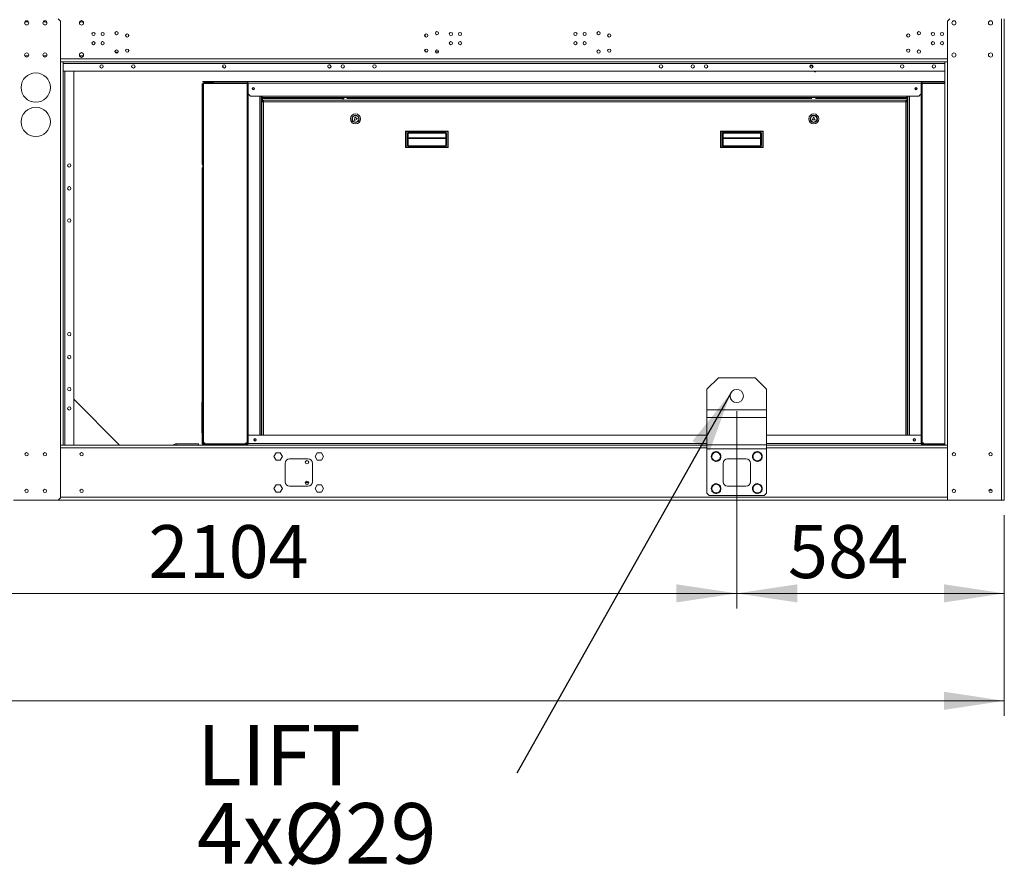
# Model space of a CAD drawing. Units: millimetres. Extents: x 1 to 409, y 9 to 286.
# Drawn here: x 239 to 304, y 159 to 215 of the extents above; entities that cross this region are included whole.
import ezdxf

# ---------------------------------------------------------------- set-up
doc = ezdxf.new("R2010")
doc.units = ezdxf.units.MM
doc.styles.add('SLDTEXTSTYLE0', font='TXT', dxfattribs={"width": 0.605})
doc.styles.add('SLDTEXTSTYLE2', font='TXT', dxfattribs={"width": 0.75})
doc.dimstyles.new('SLDDIMSTYLE1', dxfattribs={"dimtxt": 3.5, "dimasz": 4, "dimexe": 0, "dimexo": 0.0625, "dimgap": 0.875, "dimtad": 1, "dimdec": 1, "dimlfac": 33, "dimrnd": 1e-09, "dimzin": 12, "dimdsep": 46, "dimtxsty": 'SLDTEXTSTYLE2', "dimsah": 1, "dimcen": 0.09, "dimadec": 0, "dimazin": 3, "dimtfac": 1, "dimtofl": 0, "dimtmove": 0, "dimatfit": 3, "dimfxl": 0, "dimfrac": 2, "dimtolj": 1, "dimtzin": 12, "dimarcsym": 0})
doc.dimstyles.new('SLDDIMSTYLE3', dxfattribs={"dimtxt": 0, "dimasz": 4, "dimexe": 0, "dimexo": 0.0625, "dimgap": 0, "dimtad": 0, "dimtih": 1, "dimtoh": 1, "dimdec": 0, "dimrnd": 1e-09, "dimzin": 0, "dimdsep": 46, "dimtxsty": 'Standard', "dimsah": 1, "dimcen": 0.09, "dimadec": 0, "dimazin": 0, "dimtfac": 4, "dimtdec": 0, "dimtofl": 0, "dimtmove": 0, "dimatfit": 3, "dimfxl": 0, "dimfrac": 2, "dimtolj": 1, "dimtzin": 0, "dimarcsym": 0})

# ---------------------------------------------------------------- blocks, each defined once
blk = doc.blocks.new('_D_7')
at = {"color": 7, "linetype": 'Continuous', "lineweight": 0}
for p, q in [((112.195, 182.587), (112.195, 169.316)), ((304.074, 182.587), (304.074, 169.316)), ((112.195, 170.316), (304.074, 170.316))]:
    blk.add_line(p, q, dxfattribs=at)
for points in [[(112.195, 170.316), (116.195, 169.716), (116.195, 170.916)], [(304.074, 170.316), (300.074, 170.916), (300.074, 169.716)]]:
    blk.add_solid(points, dxfattribs=at)
at = {"color": 7, "linetype": 'Continuous', "lineweight": 0, "insert": (197.458, 174.827, 0.003), "char_height": 3.5, "attachment_point": 1, "style": 'SLDTEXTSTYLE2'}
blk.add_mtext('6332', dxfattribs=at)
blk = doc.blocks.new('_D_9')
at = {"color": 7, "linetype": 'Continuous', "lineweight": 0}
for p, q in [((286.377, 189.466), (286.377, 176.419)), ((304.074, 182.587), (304.074, 176.419)), ((304.074, 177.419), (286.377, 177.419))]:
    blk.add_line(p, q, dxfattribs=at)
for points in [[(286.377, 177.419), (290.377, 176.819), (290.377, 178.019)], [(304.074, 177.419), (300.074, 178.019), (300.074, 176.819)]]:
    blk.add_solid(points, dxfattribs=at)
at = {"color": 7, "linetype": 'Continuous', "lineweight": 0, "insert": (289.763, 181.931, 0.003), "char_height": 3.5, "attachment_point": 1, "style": 'SLDTEXTSTYLE2'}
blk.add_mtext('584', dxfattribs=at)
blk = doc.blocks.new('_D_15')
at = {"color": 7, "linetype": 'Continuous', "lineweight": 0}
for p, q in [((222.619, 189.466), (222.619, 176.419)), ((286.377, 189.466), (286.377, 176.419)), ((222.619, 177.419), (286.377, 177.419))]:
    blk.add_line(p, q, dxfattribs=at)
for points in [[(222.619, 177.419), (226.619, 176.819), (226.619, 178.019)], [(286.377, 177.419), (282.377, 178.019), (282.377, 176.819)]]:
    blk.add_solid(points, dxfattribs=at)
at = {"color": 7, "linetype": 'Continuous', "lineweight": 0, "insert": (247.466, 181.931, 0.003), "char_height": 3.5, "attachment_point": 1, "style": 'SLDTEXTSTYLE2'}
blk.add_mtext('2104', dxfattribs=at)
blk = doc.blocks.new('SW_NOTE_9')
at = {"color": 0, "linetype": 'Continuous', "lineweight": 0, "char_height": 4, "attachment_point": 1, "style": 'SLDTEXTSTYLE0'}
for s, insert in [('LIFT', (-21.171, 3.198)), ('4xØ29', (-21.171, -1.969))]:
    blk.add_mtext(s, dxfattribs=dict(at, insert=insert))

msp = doc.modelspace()

# ---------------------------------------------------------------- linework, layer by layer
at = {"color": 7, "linetype": 'Continuous', "lineweight": 15}
for p, q in [((239.5291, 215.193), (239.407, 215.193)), ((240.6191, 215.193), (240.4969, 215.193)), ((241.6403, 215.2536), (241.4888, 215.4051)), ((241.6403, 215.2536), (241.6403, 212.5566)), ((242.907, 215.2111), (243.0433, 215.2898)), ((242.907, 215.0536), (242.907, 215.2111)), ((243.0433, 214.9749), (242.907, 215.0536)), ((243.0433, 215.2898), (243.1797, 215.2111)), ((243.1797, 215.0536), (243.0433, 214.9749)), ((243.1797, 215.2111), (243.1797, 215.0536)), ((300.4767, 215.4051), (300.3251, 215.2536)), ((300.3251, 215.2536), (300.3251, 212.5566)), ((303.8827, 215.4051), (303.8827, 183.5869)), ((304.0736, 215.4051), (304.0736, 183.5869)), ((246.1528, 214.241), (246.1528, 214.3575)), ((265.7593, 214.3673), (265.7593, 214.2312)), ((242.907, 213.0899), (243.0433, 213.1686)), ((242.907, 212.9324), (242.907, 213.0899)), ((243.0433, 213.1686), (243.1797, 213.0899)), ((243.1797, 213.0899), (243.1797, 212.9324)), ((245.3346, 213.186), (245.4497, 213.186)), ((246.1528, 213.2769), (246.1528, 213.3575)), ((265.7593, 213.3673), (265.7593, 213.2991)), ((265.8502, 213.2082), (265.895, 213.2082)), ((266.4457, 213.2082), (266.5775, 213.2082)), ((239.407, 212.9505), (239.5291, 212.9505)), ((240.4969, 212.9505), (240.6191, 212.9505)), ((241.6403, 212.7475), (300.3251, 212.7475)), ((241.6403, 212.5566), (241.6403, 187.2233)), ((241.8312, 212.5566), (241.6403, 212.5566)), ((241.8312, 212.5566), (300.1342, 212.5566)), ((241.8312, 212.5566), (241.8312, 187.2233)), ((241.8312, 212.4566), (300.1342, 212.4566)), ((243.0433, 212.8537), (242.907, 212.9324)), ((243.1797, 212.9324), (243.0433, 212.8537)), ((252.4666, 212.3661), (252.4706, 212.3672)), ((300.1342, 212.5566), (300.1342, 187.2233)), ((300.1342, 212.5566), (300.3251, 212.5566)), ((300.3251, 212.5566), (300.3251, 187.2233)), ((241.8312, 211.9505), (300.1342, 211.9505)), ((241.9312, 187.2233), (241.9312, 211.9505)), ((242.5282, 187.2233), (242.5282, 211.9505)), ((259.7197, 211.9505), (259.7163, 211.9396)), ((284.0588, 211.9505), (284.0606, 211.9444)), ((291.3916, 211.9505), (291.4876, 211.9212)), ((291.4965, 211.9505), (291.4876, 211.9212)), ((291.6074, 211.9505), (291.589, 211.8902)), ((251.0736, 211.1021), (251.0282, 211.1021)), ((251.0282, 211.1021), (251.0282, 210.9505)), ((251.0736, 211.2536), (251.0736, 211.2081)), ((253.9468, 211.2536), (251.0736, 211.2536)), ((253.9468, 211.2081), (251.0736, 211.2081)), ((251.0736, 211.1172), (251.0736, 211.1021)), ((251.0927, 211.1172), (251.0736, 211.1172)), ((251.0736, 211.0566), (251.0736, 211.1021)), ((251.0736, 211.0566), (251.0736, 187.3748)), ((251.1047, 211.0566), (251.0736, 211.0566)), ((251.1047, 211.1172), (251.1047, 211.0566)), ((253.9883, 211.1172), (251.1047, 211.1172)), ((251.1047, 211.0566), (251.1047, 187.3748)), ((251.1797, 211.1172), (251.1797, 211.1627)), ((251.7706, 211.1627), (251.1797, 211.1627)), ((251.7403, 211.2081), (251.7403, 211.1627)), ((251.7706, 211.1627), (251.7706, 211.1172)), ((298.6853, 211.2536), (253.9468, 211.2536)), ((253.9468, 211.2536), (253.9468, 211.2081)), ((253.9883, 211.1172), (253.9883, 187.3748)), ((254.0556, 211.1172), (253.9883, 211.1172)), ((254.0556, 210.4505), (254.0556, 211.1475)), ((298.5766, 211.1475), (254.0556, 211.1475)), ((298.5766, 211.1475), (298.5766, 210.4505)), ((298.5766, 211.1172), (298.6438, 211.1172)), ((298.6438, 211.1172), (298.6438, 187.3748)), ((298.6438, 211.1172), (300.1342, 211.1172)), ((298.6853, 211.2081), (298.6853, 211.2536)), ((300.1342, 211.2536), (298.6853, 211.2536)), ((300.1342, 211.2081), (298.6853, 211.2081)), ((251.0282, 205.9202), (251.0282, 210.9505)), ((251.0282, 210.9505), (251.0736, 210.9505)), ((254.0556, 210.4505), (254.2071, 210.299)), ((254.0633, 210.4428), (254.0633, 187.3748)), ((298.425, 210.299), (298.5766, 210.4505)), ((298.5688, 210.4428), (298.5688, 187.3748)), ((254.2071, 210.299), (255.0024, 210.299)), ((254.8224, 210.299), (254.8224, 187.8748)), ((254.9285, 210.299), (254.9285, 187.8748)), ((254.9739, 209.9202), (254.9739, 187.8748)), ((254.9739, 209.9202), (255.08, 209.9202)), ((254.9891, 210.299), (254.9891, 209.9202)), ((255.0024, 210.299), (297.6297, 210.299)), ((255.0024, 210.193), (255.0024, 210.299)), ((297.6297, 210.193), (255.0024, 210.193)), ((255.0024, 210.193), (255.0024, 210.1324)), ((255.0024, 209.9202), (255.0024, 210.1324)), ((255.0024, 210.1324), (260.3679, 210.1324)), ((255.08, 210.0263), (297.5521, 210.0263)), ((255.08, 209.9202), (255.08, 210.0263)), ((255.08, 209.9202), (297.5521, 209.9202)), ((255.08, 209.9202), (255.08, 187.8748)), ((260.5848, 210.1324), (291.347, 210.1324)), ((291.5881, 210.1324), (297.6297, 210.1324)), ((297.5521, 210.0263), (297.5521, 209.9202)), ((297.5521, 209.9202), (297.6582, 209.9202)), ((297.5521, 209.9202), (297.5521, 187.8748)), ((298.425, 210.299), (297.6297, 210.299)), ((297.6297, 210.299), (297.6297, 210.193)), ((297.6297, 210.1324), (297.6297, 210.193)), ((297.6297, 210.1324), (297.6297, 209.9202)), ((297.643, 210.299), (297.643, 209.9202)), ((297.6582, 209.9202), (297.6582, 187.8748)), ((297.7036, 210.299), (297.7036, 187.8748)), ((297.8097, 210.299), (297.8097, 187.8748)), ((261.1071, 208.892), (261.0996, 208.68)), ((261.0996, 208.68), (261.2869, 208.7796)), ((261.2869, 208.7796), (261.1071, 208.892)), ((291.4676, 208.9063), (291.3615, 208.7226)), ((291.3615, 208.7226), (291.5736, 208.7226)), ((291.5736, 208.7226), (291.4676, 208.9063)), ((264.5054, 207.9505), (264.4751, 207.9505)), ((264.4751, 206.9202), (264.4751, 207.9505)), ((264.5054, 207.9808), (264.5054, 207.9505)), ((267.263, 207.9808), (264.5054, 207.9808)), ((264.5054, 206.9202), (264.5054, 207.9505)), ((267.263, 207.9505), (264.5054, 207.9505)), ((264.6282, 207.8354), (264.5979, 207.8354)), ((264.5979, 207.04), (264.5979, 207.8354)), ((264.6282, 207.04), (264.6282, 207.8354)), ((264.6433, 207.8808), (267.1251, 207.8808)), ((264.6433, 207.8808), (264.6433, 207.8505)), ((264.6433, 207.8505), (267.1251, 207.8505)), ((264.6433, 207.8505), (264.6433, 207.5311)), ((267.1251, 207.8808), (267.1251, 207.8505)), ((267.1251, 207.8505), (267.1251, 207.5311)), ((267.1706, 207.8354), (267.1403, 207.8354)), ((267.1403, 207.8354), (267.1403, 207.04)), ((267.1706, 207.8354), (267.1706, 207.04)), ((267.263, 207.9505), (267.263, 207.9808)), ((267.263, 206.9202), (267.263, 207.9505)), ((267.263, 207.9505), (267.2933, 207.9505)), ((267.2933, 206.9202), (267.2933, 207.9505)), ((285.3388, 207.9505), (285.3085, 207.9505)), ((285.3085, 206.9202), (285.3085, 207.9505)), ((285.3388, 207.9808), (285.3388, 207.9505)), ((288.0964, 207.9808), (285.3388, 207.9808)), ((285.3388, 206.9202), (285.3388, 207.9505)), ((288.0964, 207.9505), (285.3388, 207.9505)), ((285.4312, 207.04), (285.4312, 207.8354)), ((285.4615, 207.8354), (285.4312, 207.8354)), ((285.4615, 207.04), (285.4615, 207.8354)), ((285.4767, 207.8808), (287.9585, 207.8808)), ((285.4767, 207.8808), (285.4767, 207.8505)), ((285.4767, 207.8505), (287.9585, 207.8505)), ((285.4767, 207.8505), (285.4767, 207.5311)), ((287.9585, 207.8808), (287.9585, 207.8505)), ((287.9585, 207.8505), (287.9585, 207.5311)), ((288.0039, 207.8354), (287.9736, 207.8354)), ((287.9736, 207.8354), (287.9736, 207.04)), ((288.0039, 207.8354), (288.0039, 207.04)), ((288.0964, 207.9505), (288.0964, 207.9808)), ((288.0964, 206.9202), (288.0964, 207.9505)), ((288.0964, 207.9505), (288.1267, 207.9505)), ((288.1267, 206.9202), (288.1267, 207.9505)), ((264.6433, 207.5311), (264.6282, 207.5311)), ((264.6433, 207.4839), (264.6433, 207.5311)), ((267.1251, 207.5311), (264.6433, 207.5311)), ((264.6433, 207.4839), (264.6433, 206.9972)), ((264.6433, 207.4839), (267.1251, 207.4839)), ((267.1251, 207.5311), (267.1403, 207.5311)), ((267.1251, 207.4839), (267.1251, 207.5311)), ((267.1251, 207.4839), (267.1251, 206.9972)), ((285.4767, 207.5311), (285.4615, 207.5311)), ((285.4767, 207.4839), (285.4767, 207.5311)), ((287.9585, 207.5311), (285.4767, 207.5311)), ((285.4767, 207.4839), (285.4767, 206.9972)), ((285.4767, 207.4839), (287.9585, 207.4839)), ((287.9585, 207.5311), (287.9736, 207.5311)), ((287.9585, 207.4839), (287.9585, 207.5311)), ((287.9585, 207.4839), (287.9585, 206.9972)), ((264.4751, 206.9202), (264.5054, 206.9202)), ((264.5054, 206.9202), (267.263, 206.9202)), ((264.5054, 206.8899), (264.5054, 206.9202)), ((267.263, 206.8899), (264.5054, 206.8899)), ((264.5979, 207.04), (264.6282, 207.04)), ((264.6433, 206.9757), (264.6433, 206.9972)), ((264.6433, 206.9972), (267.1251, 206.9972)), ((267.1251, 206.9757), (264.6433, 206.9757)), ((267.1251, 206.9972), (267.1251, 206.9757)), ((267.1403, 207.04), (267.1706, 207.04)), ((267.263, 206.9202), (267.263, 206.8899)), ((267.2933, 206.9202), (267.263, 206.9202)), ((285.3085, 206.9202), (285.3388, 206.9202)), ((285.3388, 206.9202), (288.0964, 206.9202)), ((285.3388, 206.8899), (285.3388, 206.9202)), ((288.0964, 206.8899), (285.3388, 206.8899)), ((285.4312, 207.04), (285.4615, 207.04)), ((285.4767, 206.9757), (285.4767, 206.9972)), ((285.4767, 206.9972), (287.9585, 206.9972)), ((287.9585, 206.9757), (285.4767, 206.9757)), ((287.9585, 206.9972), (287.9585, 206.9757)), ((287.9736, 207.04), (288.0039, 207.04)), ((288.0964, 206.9202), (288.0964, 206.8899)), ((288.1267, 206.9202), (288.0964, 206.9202)), ((251.0736, 205.9202), (251.0282, 205.9202)), ((251.0282, 205.9202), (251.0282, 205.7687)), ((251.0282, 205.7687), (251.0736, 205.7687)), ((251.0282, 205.5566), (251.0736, 205.5566)), ((251.0282, 205.4051), (251.0282, 205.5566)), ((251.0736, 205.4051), (251.0282, 205.4051)), ((251.0282, 205.4051), (251.0282, 190.0566)), ((285.1645, 191.6778), (284.407, 190.9202)), ((287.5888, 191.6778), (285.1645, 191.6778)), ((288.3464, 190.9202), (287.5888, 191.6778)), ((284.407, 189.5423), (284.407, 190.9202)), ((288.3464, 189.5423), (288.3464, 190.9202)), ((242.5282, 190.2536), (245.5585, 187.2233)), ((251.013, 190.0566), (250.9979, 190.0415)), ((250.9979, 188.0415), (250.9979, 190.0415)), ((251.0585, 190.0566), (251.013, 190.0566)), ((251.013, 190.0566), (251.013, 188.0263)), ((251.0736, 190.0415), (251.0585, 190.0566)), ((251.0585, 188.0263), (251.0585, 190.0566)), ((288.3464, 189.5423), (284.407, 189.5423)), ((284.407, 189.0494), (284.407, 189.5423)), ((288.3464, 189.0494), (288.3464, 189.5423)), ((288.3464, 189.0494), (284.407, 189.0494)), ((284.407, 187.2477), (284.407, 189.0494)), ((288.3464, 187.2477), (288.3464, 189.0494)), ((250.9979, 188.0415), (251.013, 188.0263)), ((251.013, 188.0263), (251.0585, 188.0263)), ((251.0282, 188.0263), (251.0282, 187.6324)), ((251.0282, 187.6324), (251.0736, 187.6324)), ((251.0282, 187.6324), (251.0282, 187.3293)), ((251.0585, 188.0263), (251.0736, 188.0415)), ((254.0647, 187.8748), (254.0647, 187.3293)), ((254.0647, 187.8748), (284.407, 187.8748)), ((288.3464, 187.8748), (298.5674, 187.8748)), ((298.5674, 187.3293), (298.5674, 187.8748)), ((241.6403, 187.2233), (241.6403, 183.7384)), ((241.8312, 187.2233), (241.6403, 187.2233)), ((284.407, 187.0324), (241.6403, 187.0324)), ((249.2948, 187.2233), (241.8312, 187.2233)), ((249.2948, 187.3142), (249.2948, 187.2233)), ((250.7706, 187.3142), (249.2948, 187.3142)), ((250.7706, 187.2233), (249.2948, 187.2233)), ((250.7706, 187.3142), (250.7706, 187.2233)), ((284.407, 187.2233), (250.7706, 187.2233)), ((251.0282, 187.3293), (251.0736, 187.3293)), ((251.0736, 187.3748), (251.1047, 187.3748)), ((251.0736, 187.3748), (251.0736, 187.3293)), ((251.0736, 187.3293), (251.0839, 187.3293)), ((251.1047, 187.3748), (251.1904, 187.3748)), ((251.1342, 187.3748), (251.1342, 187.3347)), ((251.1342, 187.279), (251.1342, 187.2687)), ((253.9587, 187.2687), (251.1342, 187.2687)), ((251.1342, 187.2233), (251.1342, 187.2687)), ((251.1904, 187.3293), (251.1396, 187.3293)), ((251.1797, 187.3142), (251.1797, 187.2687)), ((251.1797, 187.3142), (251.1904, 187.3142)), ((251.1904, 187.3142), (251.1904, 187.3748)), ((253.9026, 187.3142), (251.1904, 187.3142)), ((251.7251, 187.2687), (251.7251, 187.3142)), ((253.9026, 187.3748), (253.9883, 187.3748)), ((253.9026, 187.3142), (253.9026, 187.3748)), ((253.9348, 187.3142), (253.9026, 187.3142)), ((253.9348, 187.3142), (253.9348, 187.3748)), ((254.0647, 187.3293), (253.9348, 187.3293)), ((253.9587, 187.2233), (253.9587, 187.2687)), ((253.9883, 187.3748), (254.0633, 187.3748)), ((254.0633, 187.3748), (254.0647, 187.3748)), ((254.0647, 187.3293), (284.407, 187.3293)), ((288.3464, 187.2477), (284.407, 187.2477)), ((284.407, 186.9692), (284.407, 187.2477)), ((288.3464, 186.9692), (284.407, 186.9692)), ((284.407, 184.0415), (284.407, 186.9692)), ((288.3464, 187.3293), (298.5674, 187.3293)), ((288.3464, 186.9692), (288.3464, 187.2477)), ((300.1342, 187.2233), (288.3464, 187.2233)), ((300.3251, 187.0324), (288.3464, 187.0324)), ((288.3464, 184.0415), (288.3464, 186.9692)), ((298.5688, 187.3748), (298.5674, 187.3748)), ((298.6974, 187.3293), (298.5674, 187.3293)), ((298.6438, 187.3748), (298.5688, 187.3748)), ((298.7295, 187.3748), (298.6438, 187.3748)), ((298.6734, 187.2687), (298.6734, 187.2233)), ((300.1342, 187.2687), (298.6734, 187.2687)), ((298.6974, 187.3142), (298.6974, 187.3748)), ((298.6974, 187.3142), (298.7295, 187.3142)), ((298.7295, 187.3142), (298.7295, 187.3748)), ((298.7295, 187.3142), (300.1342, 187.3142)), ((300.3251, 187.2233), (300.1342, 187.2233)), ((300.3251, 187.2233), (300.3251, 183.5869)), ((255.7634, 186.4657), (255.9034, 186.7081)), ((255.9034, 186.2233), (255.7634, 186.4657)), ((255.9034, 186.7081), (256.1833, 186.7081)), ((256.1833, 186.7081), (256.3233, 186.4657)), ((256.3233, 186.4657), (256.1833, 186.2233)), ((256.8009, 186.3142), (258.013, 186.3142)), ((258.4907, 186.4657), (258.6306, 186.7081)), ((258.6306, 186.2233), (258.4907, 186.4657)), ((258.6306, 186.7081), (258.9106, 186.7081)), ((258.9106, 186.7081), (259.0505, 186.4657)), ((259.0505, 186.4657), (258.9106, 186.2233)), ((284.7251, 186.6319), (284.7251, 186.4657)), ((284.7251, 186.4657), (284.7251, 186.2995)), ((284.7765, 186.2506), (284.7541, 186.2781)), ((285.3009, 186.4657), (285.3009, 186.6319)), ((285.3009, 186.2995), (285.3009, 186.4657)), ((286.9827, 186.3142), (285.7706, 186.3142)), ((287.4524, 186.6319), (287.4524, 186.4657)), ((287.4524, 186.4657), (287.4524, 186.2995)), ((287.5038, 186.2506), (287.4814, 186.2781)), ((288.0282, 186.4657), (288.0282, 186.6319)), ((288.0282, 186.2995), (288.0282, 186.4657)), ((256.1833, 186.2233), (255.9034, 186.2233)), ((256.4979, 184.799), (256.4979, 186.0112)), ((258.3161, 186.0112), (258.3161, 184.799)), ((258.9106, 186.2233), (258.6306, 186.2233)), ((285.4676, 186.0112), (285.4676, 184.799)), ((287.2858, 184.799), (287.2858, 186.0112)), ((255.7634, 184.3445), (255.9034, 184.5869)), ((255.9034, 184.1021), (255.7634, 184.3445)), ((255.9034, 184.5869), (256.1833, 184.5869)), ((256.1833, 184.5869), (256.3233, 184.3445)), ((256.3233, 184.3445), (256.1833, 184.1021)), ((258.013, 184.496), (256.8009, 184.496)), ((258.0622, 184.7475), (257.8401, 184.7475)), ((258.0358, 184.6475), (257.8664, 184.6475)), ((258.4907, 184.3445), (258.6306, 184.5869)), ((258.6306, 184.1021), (258.4907, 184.3445)), ((258.6306, 184.5869), (258.9106, 184.5869)), ((258.9106, 184.5869), (259.0505, 184.3445)), ((259.0505, 184.3445), (258.9106, 184.1021)), ((284.7251, 184.5107), (284.7251, 184.3445)), ((284.7251, 184.3445), (284.7251, 184.1783)), ((285.3009, 184.3445), (285.3009, 184.5107)), ((285.3009, 184.1783), (285.3009, 184.3445)), ((285.7706, 184.496), (286.9827, 184.496)), ((287.4524, 184.5107), (287.4524, 184.3445)), ((287.4524, 184.3445), (287.4524, 184.1783)), ((288.0282, 184.3445), (288.0282, 184.5107)), ((288.0282, 184.1783), (288.0282, 184.3445)), ((241.4888, 183.5869), (241.6403, 183.7384)), ((300.3251, 183.7778), (241.6403, 183.7778)), ((256.1833, 184.1021), (255.9034, 184.1021)), ((258.9106, 184.1021), (258.6306, 184.1021)), ((284.407, 184.0415), (284.5585, 183.8899)), ((288.1948, 183.8899), (284.5585, 183.8899)), ((284.7765, 184.1294), (284.7541, 184.1569)), ((287.5038, 184.1294), (287.4814, 184.1569)), ((288.1948, 183.8899), (288.3464, 184.0415)), ((303.2658, 184.2445), (303.0633, 184.2445)), ((241.4888, 183.5869), (238.5373, 183.5869)), ((300.3251, 183.5869), (241.4888, 183.5869)), ((300.3251, 183.5869), (303.8827, 183.5869)), ((303.8827, 183.5869), (304.0736, 183.5869))]:
    msp.add_line(p, q, dxfattribs=at)
at = {"color": 7, "linetype": 'Continuous', "lineweight": 15, "flags": 128}
for points in [[(259.6807, 211.9505), (259.6866, 211.9487), (259.6992, 211.9449), (259.7086, 211.942), (259.7144, 211.9402), (259.7163, 211.9396)], [(284.0807, 211.9505), (284.0777, 211.9496), (284.0683, 211.9468), (284.0626, 211.945), (284.0606, 211.9444)], [(291.4876, 211.9212), (291.5073, 211.9152), (291.5264, 211.9093), (291.5439, 211.904), (291.5593, 211.8993), (291.5719, 211.8954), (291.5813, 211.8926), (291.587, 211.8908), (291.589, 211.8902)], [(264.6433, 206.9757), (264.6349, 206.9768), (264.6266, 206.9803), (264.6184, 206.9863), (264.6112, 206.9946), (264.6011, 207.0164), (264.5979, 207.04)], [(264.6433, 206.9972), (264.6419, 206.9973), (264.6405, 206.9979), (264.6377, 207.0003), (264.6326, 207.0097), (264.6282, 207.04)], [(267.1251, 206.9972), (267.1263, 206.9973), (267.1274, 206.9976), (267.1293, 206.9988), (267.1321, 207.002), (267.1369, 207.013), (267.1403, 207.04)], [(267.1706, 207.04), (267.1674, 207.0164), (267.1573, 206.9946), (267.15, 206.9862), (267.1419, 206.9803), (267.1334, 206.9768), (267.1251, 206.9757)], [(285.4767, 206.9757), (285.4682, 206.9768), (285.4599, 206.9803), (285.4517, 206.9863), (285.4445, 206.9946), (285.4344, 207.0164), (285.4312, 207.04)], [(285.4767, 206.9972), (285.4753, 206.9973), (285.4738, 206.9979), (285.471, 207.0003), (285.4659, 207.0097), (285.4615, 207.04)], [(287.9585, 206.9972), (287.9596, 206.9973), (287.9608, 206.9976), (287.9627, 206.9988), (287.9655, 207.002), (287.9703, 207.013), (287.9736, 207.04)], [(288.0039, 207.04), (288.0007, 207.0164), (287.9906, 206.9946), (287.9834, 206.9862), (287.9752, 206.9803), (287.9667, 206.9768), (287.9585, 206.9757)], [(284.8691, 186.715), (284.7573, 186.6505), (284.7251, 186.6319)], [(284.7251, 186.2995), (284.7957, 186.2588), (284.8691, 186.2164)], [(284.7872, 186.2613), (284.7837, 186.2578), (284.7805, 186.2546), (284.7781, 186.2522), (284.7768, 186.2509), (284.7765, 186.2506)], [(285.013, 186.7981), (284.9049, 186.7357), (284.8691, 186.715)], [(285.157, 186.715), (285.1467, 186.7209), (285.0798, 186.7596), (285.013, 186.7981)], [(285.3009, 186.6319), (285.2304, 186.6726), (285.157, 186.715)], [(285.157, 186.2164), (285.1928, 186.237), (285.3009, 186.2995)], [(287.5964, 186.715), (287.4846, 186.6505), (287.4524, 186.6319)], [(287.4524, 186.2995), (287.5229, 186.2588), (287.5964, 186.2164)], [(287.5145, 186.2613), (287.511, 186.2578), (287.5078, 186.2546), (287.5054, 186.2522), (287.504, 186.2509), (287.5038, 186.2506)], [(287.7403, 186.7981), (287.6321, 186.7357), (287.5964, 186.715)], [(287.8842, 186.715), (287.874, 186.7209), (287.807, 186.7596), (287.7403, 186.7981)], [(288.0282, 186.6319), (287.9577, 186.6726), (287.8842, 186.715)], [(287.8842, 186.2164), (287.92, 186.237), (288.0282, 186.2995)], [(284.7979, 186.2292), (284.7985, 186.2298), (284.8003, 186.2315), (284.803, 186.2342), (284.8063, 186.2375), (284.8087, 186.2399)], [(284.8691, 186.2164), (284.8793, 186.2105), (284.9463, 186.1718), (285.013, 186.1333)], [(285.013, 186.1333), (285.0452, 186.1519), (285.157, 186.2164)], [(287.5252, 186.2292), (287.5258, 186.2298), (287.5276, 186.2315), (287.5302, 186.2342), (287.5336, 186.2375), (287.5359, 186.2399)], [(287.5964, 186.2164), (287.6066, 186.2105), (287.6736, 186.1718), (287.7403, 186.1333)], [(287.7403, 186.1333), (287.7725, 186.1519), (287.8842, 186.2164)], [(284.8691, 184.5938), (284.7573, 184.5293), (284.7251, 184.5107)], [(285.013, 184.6769), (284.9049, 184.6145), (284.8691, 184.5938)], [(285.157, 184.5938), (285.1467, 184.5997), (285.0798, 184.6384), (285.013, 184.6769)], [(285.3009, 184.5107), (285.2304, 184.5514), (285.157, 184.5938)], [(287.5964, 184.5938), (287.4846, 184.5293), (287.4524, 184.5107)], [(287.7403, 184.6769), (287.6321, 184.6145), (287.5964, 184.5938)], [(287.8842, 184.5938), (287.874, 184.5997), (287.807, 184.6384), (287.7403, 184.6769)], [(288.0282, 184.5107), (287.9577, 184.5514), (287.8842, 184.5938)], [(284.7251, 184.1783), (284.7957, 184.1376), (284.8691, 184.0952)], [(284.7872, 184.1401), (284.7837, 184.1366), (284.7805, 184.1334), (284.7781, 184.131), (284.7768, 184.1297), (284.7765, 184.1294)], [(284.7979, 184.108), (284.7985, 184.1086), (284.8003, 184.1103), (284.803, 184.113), (284.8063, 184.1163), (284.8087, 184.1187)], [(284.8691, 184.0952), (284.8793, 184.0893), (284.9463, 184.0506), (285.013, 184.0121)], [(285.013, 184.0121), (285.0452, 184.0307), (285.157, 184.0952)], [(285.157, 184.0952), (285.1928, 184.1158), (285.3009, 184.1783)], [(287.4524, 184.1783), (287.5229, 184.1376), (287.5964, 184.0952)], [(287.5145, 184.1401), (287.511, 184.1366), (287.5078, 184.1334), (287.5054, 184.131), (287.504, 184.1297), (287.5038, 184.1294)], [(287.5252, 184.108), (287.5258, 184.1086), (287.5276, 184.1103), (287.5302, 184.113), (287.5336, 184.1163), (287.5359, 184.1187)], [(287.5964, 184.0952), (287.6066, 184.0893), (287.6736, 184.0506), (287.7403, 184.0121)], [(287.7403, 184.0121), (287.7725, 184.0307), (287.8842, 184.0952)], [(287.8842, 184.0952), (287.92, 184.1158), (288.0282, 184.1783)]]:
    msp.add_lwpolyline(points, dxfattribs=at)
at = {"color": 7, "linetype": 'Continuous', "lineweight": 15}
for centre, radius in [((239.407, 215.1324), 0.1364), ((240.6191, 215.1324), 0.1364), ((300.7403, 215.1324), 0.1364), ((303.1645, 215.1324), 0.1364), ((243.8301, 214.3994), 0.1061), ((244.4352, 214.3994), 0.1061), ((245.3576, 214.4508), 0.1061), ((246.0642, 214.2993), 0.1061), ((265.8406, 214.2993), 0.1061), ((266.5473, 214.4508), 0.1061), ((267.4697, 214.3994), 0.1061), ((268.0748, 214.3994), 0.1061), ((275.7089, 214.3994), 0.1061), ((276.314, 214.3994), 0.1061), ((277.2364, 214.4508), 0.1061), ((277.943, 214.2993), 0.1061), ((297.7194, 214.2993), 0.1061), ((298.426, 214.4508), 0.1061), ((299.3484, 214.3994), 0.1061), ((299.9535, 214.3994), 0.1061), ((243.8301, 213.792), 0.1061), ((244.4352, 213.792), 0.1061), ((267.4697, 213.792), 0.1061), ((268.0748, 213.792), 0.1061), ((275.7089, 213.792), 0.1061), ((276.314, 213.792), 0.1061), ((299.3484, 213.792), 0.1061), ((299.9535, 213.792), 0.1061), ((239.407, 213.0112), 0.1364), ((240.6191, 213.0112), 0.1364), ((245.3576, 213.2387), 0.1061), ((246.0642, 213.2993), 0.1061), ((265.8406, 213.2993), 0.1061), ((266.5473, 213.2387), 0.1061), ((277.2364, 213.2387), 0.1061), ((277.943, 213.2993), 0.1061), ((297.7194, 213.2993), 0.1061), ((298.426, 213.2387), 0.1061), ((300.7403, 213.0112), 0.1364), ((303.1645, 213.0112), 0.1364), ((244.3678, 212.2536), 0.1136), ((246.4676, 212.2536), 0.1136), ((252.4676, 212.2536), 0.1136), ((259.4373, 212.2536), 0.1136), ((260.3161, 212.2536), 0.1136), ((262.4158, 212.2536), 0.1136), ((281.3678, 212.2536), 0.1136), ((283.4676, 212.2536), 0.1136), ((284.3464, 212.2536), 0.1136), ((284.3464, 212.2536), 0.1061), ((291.3161, 212.2536), 0.1136), ((297.3161, 212.2536), 0.1136), ((299.4158, 212.2536), 0.1136), ((240.013, 210.8596), 0.9697), ((254.3996, 210.7839), 0.0833), ((254.3996, 210.7839), 0.0606), ((298.2324, 210.7839), 0.0833), ((298.2325, 210.7839), 0.0606), ((240.013, 208.5869), 0.9697), ((261.1645, 208.7839), 0.3333), ((291.4676, 208.7839), 0.3333), ((261.1645, 208.7839), 0.2424), ((261.1645, 208.7839), 0.2121), ((291.4676, 208.7839), 0.2424), ((291.4676, 208.7839), 0.2121), ((242.2251, 205.7081), 0.1136), ((242.2251, 204.193), 0.1136), ((242.2251, 202.0718), 0.1136), ((242.2251, 194.5566), 0.1136), ((242.2251, 193.0415), 0.1136), ((242.2251, 190.9202), 0.1136), ((286.3767, 190.4657), 0.4394), ((242.2251, 189.6475), 0.1136), ((254.513, 187.5718), 0.0833), ((254.513, 187.5718), 0.0606), ((298.1191, 187.5718), 0.0833), ((298.1191, 187.5718), 0.0606), ((239.407, 186.6172), 0.1136), ((240.6191, 186.6172), 0.1136), ((243.0433, 186.6172), 0.1136), ((300.7403, 186.6172), 0.1136), ((303.1645, 186.6172), 0.1136), ((257.9511, 186.0869), 0.1136), ((239.407, 184.193), 0.1136), ((240.6191, 184.193), 0.1136), ((243.0433, 184.193), 0.1136), ((257.9511, 184.7233), 0.1136), ((300.7403, 184.193), 0.1136), ((303.1645, 184.193), 0.1136)]:
    msp.add_circle(centre, radius, dxfattribs=at)
for centre, radius, start, end in [((239.407, 214.8899), 0.303, 90, 116.046569), ((240.6191, 214.8899), 0.303, 63.953411, 90), ((243.0433, 214.8899), 0.303, 63.256316, 116.743684), ((239.407, 213.2536), 0.303, 243.953461, 270), ((240.6191, 213.2536), 0.303, 270, 296.046572), ((243.0433, 213.2536), 0.303, 243.256316, 296.743684), ((245.3346, 213.2769), 0.0909, 203.89073, 270), ((246.0619, 213.2769), 0.0909, 316.750474, 0), ((265.8502, 213.2991), 0.0909, 180, 270), ((266.5775, 213.2991), 0.0909, 270, 326.054824), ((252.4977, 212.2646), 0.1061, 107, 295.551975), ((259.4306, 212.2488), 0.1061, 73, 186.09152), ((259.4306, 212.2488), 0.1061, 242.620633, 73), ((259.424, 212.2536), 0.1061, 249.979839, 47.382752), ((291.3033, 212.1994), 0.1061, 73, 159.726998), ((291.3033, 212.1994), 0.1061, 353.700353, 73), ((251.1797, 211.0566), 0.1061, 90, 180), ((260.5129, 209.9845), 0.2101, 114.613006, 168.512661), ((260.4248, 210.1766), 0.0012, 295.792137, 298.807008), ((264.5054, 207.9505), 0.0303, 90, 180), ((264.6433, 207.8354), 0.0455, 90.000935, 179.999065), ((264.6433, 207.8354), 0.0152, 90, 180), ((267.1251, 207.8354), 0.0455, 359.99414, 90.00586), ((267.1251, 207.8354), 0.0152, 0, 90), ((267.263, 207.9505), 0.0303, 0, 90), ((285.3388, 207.9505), 0.0303, 90, 180), ((285.4767, 207.8354), 0.0455, 89.999709, 180.000291), ((285.4767, 207.8354), 0.0152, 90, 180), ((287.9585, 207.8354), 0.0454, 359.993071, 90.006502), ((287.9585, 207.8354), 0.0152, 0, 90), ((288.0964, 207.9505), 0.0303, 0, 90), ((264.6414, 207.4973), 0.0135, 191.42619, 278.048844), ((267.127, 207.4973), 0.0135, 261.942319, 348.589086), ((285.4748, 207.4973), 0.0135, 191.420825, 278.0526), ((287.9604, 207.4973), 0.0135, 261.948384, 348.578996), ((264.5054, 206.9202), 0.0303, 180, 270), ((267.263, 206.9202), 0.0303, 270, 0), ((285.3388, 206.9202), 0.0303, 180, 270), ((288.0964, 206.9202), 0.0303, 270, 0), ((249.2948, 187.1233), 0.1909, 90, 148.411864), ((251.1342, 187.3293), 0.1061, 180, 270), ((251.1797, 187.3748), 0.1061, 180, 270), ((251.1342, 187.3293), 0.0606, 180, 270), ((251.1797, 187.3748), 0.0606, 180, 270), ((253.9587, 187.3293), 0.1061, 270, 0), ((298.6734, 187.3293), 0.1061, 180, 270), ((256.8009, 186.0112), 0.303, 90, 180), ((258.013, 186.0112), 0.303, 0, 90), ((285.013, 186.4657), 0.3197, 155.460801, 204.7353), ((285.013, 186.4657), 0.3045, 163.00859, 196.26484), ((285.013, 186.4657), 0.2879, 120, 180), ((285.013, 186.4657), 0.2879, 180, 240), ((285.013, 186.4657), 0.3197, 94.878122, 144.22475), ((285.013, 186.4657), 0.3045, 101.769182, 135.839718), ((285.013, 186.4657), 0.2879, 60, 120), ((285.013, 186.4657), 0.3197, 34.24903, 83.860566), ((285.013, 186.4657), 0.3197, 276.139565, 323.830074), ((285.013, 186.4657), 0.3045, 42.651052, 76.671041), ((285.013, 186.4657), 0.3045, 283.929902, 317.312522), ((285.013, 186.4657), 0.2879, 360, 60), ((285.013, 186.4657), 0.2879, 300, 360), ((285.013, 186.4657), 0.3045, 344.103198, 18.615595), ((285.013, 186.4657), 0.3197, 335.535659, 23.700295), ((285.7706, 186.0112), 0.303, 90, 180), ((286.9827, 186.0112), 0.303, 0, 90), ((287.7403, 186.4657), 0.3197, 155.460801, 204.7353), ((287.7403, 186.4657), 0.3045, 163.00859, 196.26484), ((287.7403, 186.4657), 0.2879, 120, 180), ((287.7403, 186.4657), 0.2879, 180, 240), ((287.7403, 186.4657), 0.3197, 94.878122, 144.22475), ((287.7403, 186.4657), 0.3045, 101.769182, 135.839718), ((287.7403, 186.4657), 0.2879, 60, 120), ((287.7403, 186.4657), 0.3197, 34.24903, 83.860566), ((287.7403, 186.4657), 0.3197, 276.139565, 323.830074), ((287.7403, 186.4657), 0.3045, 42.651052, 76.671041), ((287.7403, 186.4657), 0.3045, 283.929902, 317.312522), ((287.7403, 186.4657), 0.2879, 360, 60), ((287.7403, 186.4657), 0.2879, 300, 360), ((287.7403, 186.4657), 0.3045, 344.103198, 18.615595), ((287.7403, 186.4657), 0.3197, 335.535659, 23.700295), ((285.013, 186.4657), 0.3197, 227.716457, 264.385783), ((285.013, 186.4657), 0.3045, 227.851714, 256.297833), ((285.013, 186.4657), 0.2879, 240, 300), ((287.7403, 186.4657), 0.3197, 227.716457, 264.385783), ((287.7403, 186.4657), 0.3045, 227.851714, 256.297833), ((287.7403, 186.4657), 0.2879, 240, 300), ((256.8009, 184.799), 0.303, 180, 270), ((258.013, 184.799), 0.303, 270, 0), ((285.013, 184.3445), 0.3197, 155.460801, 204.7353), ((285.013, 184.3445), 0.3045, 163.00859, 196.26484), ((285.013, 184.3445), 0.2879, 120, 180), ((285.013, 184.3445), 0.2879, 180, 240), ((285.013, 184.3445), 0.3197, 94.878122, 144.22475), ((285.013, 184.3445), 0.3045, 101.769182, 135.839718), ((285.013, 184.3445), 0.2879, 60, 120), ((285.013, 184.3445), 0.3197, 34.24903, 83.860566), ((285.013, 184.3445), 0.3045, 42.651052, 76.671041), ((285.013, 184.3445), 0.2879, 360, 60), ((285.013, 184.3445), 0.2879, 300, 360), ((285.013, 184.3445), 0.3045, 344.103198, 18.615595), ((285.013, 184.3445), 0.3197, 335.535659, 23.700295), ((285.7706, 184.799), 0.303, 180, 270), ((286.9827, 184.799), 0.303, 270, 0), ((287.7403, 184.3445), 0.3197, 155.460801, 204.7353), ((287.7403, 184.3445), 0.3045, 163.00859, 196.26484), ((287.7403, 184.3445), 0.2879, 120, 180), ((287.7403, 184.3445), 0.2879, 180, 240), ((287.7403, 184.3445), 0.3197, 94.878122, 144.22475), ((287.7403, 184.3445), 0.3045, 101.769182, 135.839718), ((287.7403, 184.3445), 0.2879, 60, 120), ((287.7403, 184.3445), 0.3197, 34.24903, 83.860566), ((287.7403, 184.3445), 0.3045, 42.651052, 76.671041), ((287.7403, 184.3445), 0.2879, 360, 60), ((287.7403, 184.3445), 0.2879, 300, 360), ((287.7403, 184.3445), 0.3045, 344.103198, 18.615595), ((287.7403, 184.3445), 0.3197, 335.535659, 23.700295), ((285.013, 184.3445), 0.3197, 227.716457, 264.385783), ((285.013, 184.3445), 0.3045, 227.851714, 256.297833), ((285.013, 184.3445), 0.2879, 240, 300), ((285.013, 184.3445), 0.3197, 276.139565, 323.830074), ((285.013, 184.3445), 0.3045, 283.929902, 317.312522), ((287.7403, 184.3445), 0.3197, 227.716457, 264.385783), ((287.7403, 184.3445), 0.3045, 227.851714, 256.297833), ((287.7403, 184.3445), 0.2879, 240, 300), ((287.7403, 184.3445), 0.3197, 276.139565, 323.830074), ((287.7403, 184.3445), 0.3045, 283.929902, 317.312522), ((300.8615, 184.0112), 0.1136, 107.735579, 139.644556)]:
    msp.add_arc(centre, radius, start, end, dxfattribs=at)
for centre, major_axis, ratio, start_param, end_param in [((253.9468, 211.1475), (0.1088, 0), 0.9751112, 0, 1.5707963), ((253.9468, 211.1475), (0.1088, 0), 0.5572064, 0, 1.5707963), ((298.6853, 211.1475), (0.1088, 0), 0.9751112, 1.5707963, 3.1415927), ((298.6853, 211.1475), (0.1088, 0), 0.5572064, 1.5707963, 3.1415927), ((253.9587, 187.3293), (0.1061, 0), 0.5714286, 4.712389, 6.2831853), ((298.6734, 187.3293), (0.1061, 0), 0.5714286, 3.1415927, 4.712389)]:
    msp.add_ellipse(centre, major_axis=major_axis, ratio=ratio, start_param=start_param, end_param=end_param, dxfattribs=at)

# ---------------------------------------------------------------- block references
at = {"color": 7, "linetype": 'Continuous', "lineweight": 0}
msp.add_blockref('SW_NOTE_9', (271.838, 165.5254), dxfattribs=at)

# ---------------------------------------------------------------- dimensions: what is measured, and where the dimension line sits
for base, p1, p2, picture, middle in [((286.3767, 177.4194), (222.6191, 190.4657), (286.3767, 190.4657), '_D_15', (254.0602, 177.4194)), ((286.3767, 177.4194), (304.0736, 183.5869), (286.3767, 190.4657), '_D_9', (295.064, 177.4194)), ((304.0736, 170.3155), (112.1948, 183.5869), (304.0736, 183.5869), '_D_7', (204.0521, 170.3155))]:
    dim = msp.add_linear_dim(base=base, p1=p1, p2=p2, dimstyle='SLDDIMSTYLE1', dxfattribs=at)
    dim.commit()
    dim.dimension.update_dxf_attribs({"geometry": picture, "text_midpoint": middle, "dimtype": 160})

# ---------------------------------------------------------------- leaders
msp.add_leader([(285.9792, 190.6531), (271.838, 165.5254)], dimstyle='SLDDIMSTYLE3', dxfattribs=at)

doc.saveas('drawing.dxf')
